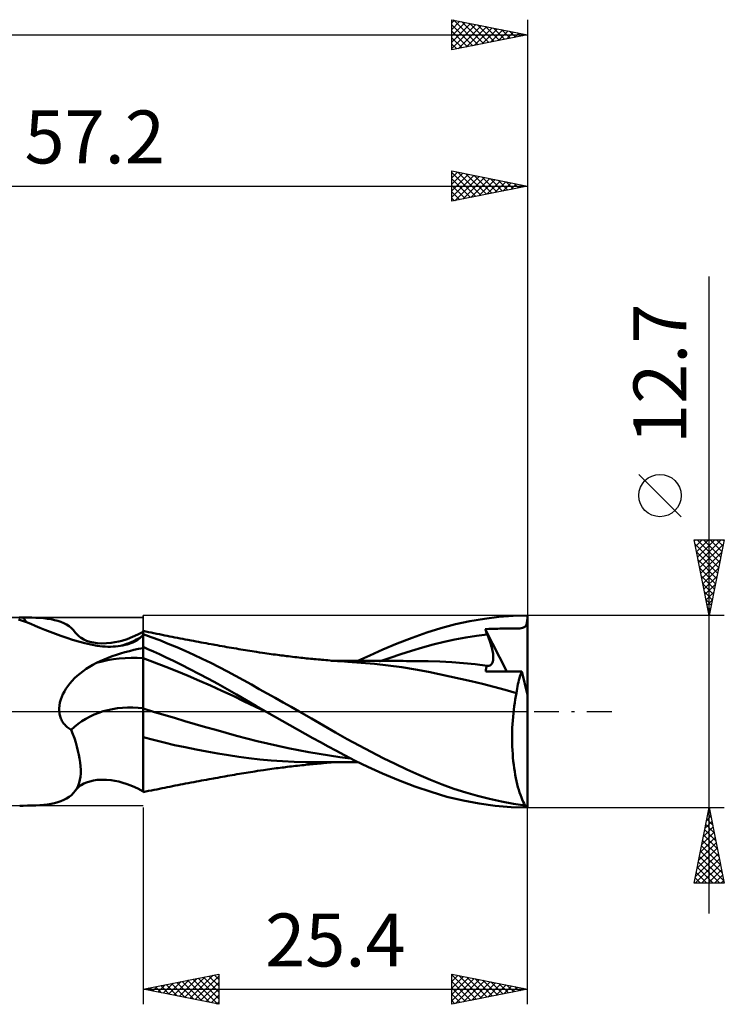
# Model space of a CAD drawing. Units: millimetres. Extents: x -61 to 70, y -19 to 50.
# Drawn here: x 24 to 70, y -19 to 46 of the extents above; entities that cross this region are included whole.
import ezdxf
from ezdxf.enums import TextEntityAlignment as Align

# ---------------------------------------------------------------- set-up
doc = ezdxf.new("R2010")
doc.units = ezdxf.units.MM
doc.header["$LTSCALE"] = 4.1
doc.linetypes.add('LONGDASH_DASH', pattern=[0.85, 0.4, -0.2, 0.05, -0.2])
for name, color, linetype in [('1', 4, 'CONTINUOUS'), ('2', 7, 'CONTINUOUS'), ('4', 2, 'LONGDASH_DASH'), ('CUT', 1, 'CONTINUOUS'), ('NOCUT', 7, 'CONTINUOUS'), ('SK2', 7, 'CONTINUOUS'), ('SK4', 2, 'LONGDASH_DASH')]:
    doc.layers.add(name, color=color, linetype=linetype)
doc.styles.get("Standard").update_dxf_attribs({"font": 'Monospac821 BT'})

msp = doc.modelspace()

# ---------------------------------------------------------------- linework, layer by layer
at = {"layer": '1', "color": 4, "linetype": 'CONTINUOUS', "lineweight": 50}
for p, q in [((23.816, 6.005), (23.564, 6.088)), ((23.592, 6.225), (23.635, 6.225)), ((23.671, 6.225), (23.635, 6.225)), ((23.708, 6.225), (23.671, 6.225)), ((23.746, 6.225), (23.708, 6.225)), ((23.785, 6.224), (23.746, 6.225)), ((23.826, 6.224), (23.785, 6.224)), ((24.082, 5.906), (23.816, 6.005)), ((23.867, 6.224), (23.826, 6.224)), ((24.156, 6.221), (23.867, 6.224)), ((24.363, 5.794), (24.082, 5.906)), ((24.436, 6.214), (24.156, 6.221)), ((24.709, 6.203), (24.436, 6.214)), ((24.972, 6.187), (24.709, 6.203)), ((25.226, 6.164), (24.972, 6.187)), ((25.471, 6.134), (25.226, 6.164)), ((25.707, 6.096), (25.471, 6.134)), ((25.934, 6.048), (25.707, 6.096)), ((26.15, 5.99), (25.934, 6.048)), ((26.356, 5.921), (26.15, 5.99)), ((26.55, 5.84), (26.356, 5.921)), ((52.424, 5.769), (53.381, 5.976)), ((53.381, 5.976), (54.336, 6.137)), ((54.336, 6.137), (55.29, 6.254)), ((55.29, 6.254), (56.243, 6.326)), ((56.243, 6.326), (57.19, 6.35)), ((57.134, 5.818), (57.15, 5.886)), ((57.15, 5.886), (57.163, 5.959)), ((57.163, 5.959), (57.174, 6.038)), ((57.174, 6.038), (57.183, 6.122)), ((57.183, 6.122), (57.19, 6.212)), ((57.19, 1.113), (57.19, 6.35)), ((24.659, 5.671), (24.363, 5.794)), ((24.971, 5.541), (24.659, 5.671)), ((25.298, 5.406), (24.971, 5.541)), ((25.64, 5.269), (25.298, 5.406)), ((25.994, 5.133), (25.64, 5.269)), ((26.731, 5.746), (26.55, 5.84)), ((26.899, 5.639), (26.731, 5.746)), ((27.052, 5.518), (26.899, 5.639)), ((27.188, 5.383), (27.052, 5.518)), ((27.309, 5.234), (27.188, 5.383)), ((27.389, 5.132), (27.309, 5.234)), ((31.441, 5.089), (31.791, 5.275)), ((31.791, 5.275), (31.792, 5.276)), ((31.791, 5.267), (31.791, 5.275)), ((31.791, 5.267), (31.791, 5.275)), ((31.791, 5.243), (31.791, 5.267)), ((31.791, 5.243), (31.791, 5.267)), ((31.791, 5.203), (31.791, 5.243)), ((31.791, 5.203), (31.791, 5.243)), ((31.792, 5.276), (31.794, 5.277)), ((31.794, 5.277), (31.795, 5.278)), ((31.795, 5.278), (31.797, 5.279)), ((31.797, 5.279), (31.798, 5.279)), ((31.798, 5.279), (31.8, 5.28)), ((31.977, 5.29), (31.8, 5.327)), ((31.8, 4.962), (31.8, 5.327)), ((32.154, 5.253), (31.977, 5.29)), ((32.331, 5.216), (32.154, 5.253)), ((32.508, 5.18), (32.331, 5.216)), ((49.564, 4.879), (50.528, 5.22)), ((50.528, 5.22), (51.471, 5.517)), ((51.471, 5.517), (52.424, 5.769)), ((54.382, 5.448), (54.502, 5.454)), ((54.403, 5.397), (54.382, 5.448)), ((55.828, 2.642), (54.382, 5.448)), ((54.424, 5.346), (54.403, 5.397)), ((54.445, 5.294), (54.424, 5.346)), ((54.466, 5.243), (54.445, 5.294)), ((54.487, 5.191), (54.466, 5.243)), ((54.502, 5.454), (54.623, 5.459)), ((54.623, 5.459), (54.744, 5.463)), ((54.744, 5.463), (54.866, 5.467)), ((54.866, 5.467), (54.989, 5.471)), ((54.989, 5.471), (55.112, 5.473)), ((55.112, 5.473), (55.237, 5.476)), ((55.237, 5.476), (55.363, 5.477)), ((55.363, 5.477), (55.487, 5.478)), ((55.487, 5.478), (55.609, 5.479)), ((55.609, 5.479), (55.727, 5.479)), ((55.727, 5.479), (55.84, 5.479)), ((55.84, 5.479), (55.947, 5.479)), ((55.947, 5.479), (56.046, 5.48)), ((56.046, 5.48), (56.138, 5.48)), ((56.138, 5.48), (56.23, 5.48)), ((56.23, 5.48), (56.322, 5.481)), ((56.322, 5.481), (56.414, 5.483)), ((56.414, 5.483), (56.506, 5.485)), ((56.506, 5.485), (56.597, 5.49)), ((56.597, 5.49), (56.689, 5.497)), ((56.689, 5.497), (56.778, 5.509)), ((56.778, 5.509), (56.854, 5.525)), ((56.854, 5.525), (56.919, 5.546)), ((56.919, 5.546), (56.973, 5.572)), ((56.973, 5.572), (57.019, 5.606)), ((57.019, 5.606), (57.058, 5.649)), ((57.058, 5.649), (57.09, 5.7)), ((57.09, 5.7), (57.115, 5.756)), ((57.115, 5.756), (57.134, 5.818)), ((26.361, 4.999), (25.994, 5.133)), ((26.74, 4.87), (26.361, 4.999)), ((27.128, 4.748), (26.74, 4.87)), ((27.525, 4.633), (27.128, 4.748)), ((27.433, 5.084), (27.389, 5.132)), ((27.541, 4.982), (27.433, 5.084)), ((27.93, 4.527), (27.525, 4.633)), ((27.663, 4.888), (27.541, 4.982)), ((27.704, 4.861), (27.663, 4.888)), ((27.867, 4.767), (27.704, 4.861)), ((28.058, 4.683), (27.867, 4.767)), ((28.268, 4.614), (28.058, 4.683)), ((28.509, 4.559), (28.268, 4.614)), ((28.762, 4.523), (28.509, 4.559)), ((29.686, 4.543), (29.931, 4.581)), ((29.931, 4.581), (30.185, 4.634)), ((30.185, 4.634), (30.373, 4.682)), ((30.373, 4.682), (30.728, 4.791)), ((30.728, 4.791), (31.087, 4.928)), ((30.986, 4.518), (31.1, 4.562)), ((31.087, 4.928), (31.441, 5.089)), ((31.1, 4.562), (31.204, 4.607)), ((31.204, 4.607), (31.289, 4.649)), ((31.289, 4.649), (31.366, 4.692)), ((31.366, 4.692), (31.434, 4.735)), ((31.434, 4.735), (31.495, 4.78)), ((31.495, 4.78), (31.548, 4.828)), ((31.548, 4.828), (31.592, 4.879)), ((31.592, 4.879), (31.621, 4.907)), ((31.621, 4.907), (31.65, 4.935)), ((31.65, 4.935), (31.678, 4.963)), ((31.678, 4.963), (31.706, 4.991)), ((31.706, 4.991), (31.734, 5.018)), ((31.734, 5.018), (31.762, 5.046)), ((31.762, 5.046), (31.79, 5.073)), ((31.79, 5.147), (31.791, 5.203)), ((31.79, 5.147), (31.791, 5.203)), ((31.79, 5.075), (31.79, 5.147)), ((31.79, 5.075), (31.79, 5.147)), ((31.79, 4.987), (31.79, 5.075)), ((31.79, 4.987), (31.79, 5.075)), ((31.79, 4.189), (31.79, 5.073)), ((31.79, 4.983), (31.79, 4.987)), ((31.79, 4.983), (31.79, 4.987)), ((31.79, 4.978), (31.79, 4.983)), ((31.79, 4.978), (31.79, 4.983)), ((31.79, 4.973), (31.79, 4.978)), ((31.79, 4.973), (31.79, 4.978)), ((31.79, 4.969), (31.79, 4.973)), ((31.79, 4.969), (31.79, 4.973)), ((31.79, 4.965), (31.79, 4.969)), ((31.79, 4.964), (31.79, 4.969)), ((31.79, 4.96), (31.79, 4.965)), ((31.79, 4.96), (31.79, 4.964)), ((31.79, 4.956), (31.79, 4.96)), ((31.79, 4.956), (31.79, 4.96)), ((31.79, 4.952), (31.791, 4.953)), ((31.791, 4.953), (31.793, 4.955)), ((31.793, 4.955), (31.794, 4.956)), ((31.794, 4.956), (31.796, 4.958)), ((31.796, 4.958), (31.797, 4.959)), ((31.797, 4.959), (31.799, 4.961)), ((31.799, 4.961), (31.8, 4.962)), ((32.328, 4.919), (31.8, 5.11)), ((32.886, 4.706), (32.328, 4.919)), ((32.685, 5.143), (32.508, 5.18)), ((32.861, 5.107), (32.685, 5.143)), ((33.038, 5.071), (32.861, 5.107)), ((33.446, 4.483), (32.886, 4.706)), ((33.215, 5.036), (33.038, 5.071)), ((33.377, 5.003), (33.215, 5.036)), ((33.548, 4.969), (33.377, 5.003)), ((33.719, 4.935), (33.548, 4.969)), ((33.891, 4.902), (33.719, 4.935)), ((34.062, 4.868), (33.891, 4.902)), ((34.233, 4.835), (34.062, 4.868)), ((34.404, 4.802), (34.233, 4.835)), ((34.575, 4.769), (34.404, 4.802)), ((34.746, 4.736), (34.575, 4.769)), ((34.955, 4.697), (34.746, 4.736)), ((35.121, 4.665), (34.955, 4.697)), ((35.286, 4.634), (35.121, 4.665)), ((35.452, 4.603), (35.286, 4.634)), ((35.618, 4.572), (35.452, 4.603)), ((35.784, 4.542), (35.618, 4.572)), ((48.577, 4.497), (49.564, 4.879)), ((50.959, 4.427), (51.673, 4.603)), ((51.673, 4.603), (52.387, 4.756)), ((52.387, 4.756), (53.102, 4.888)), ((53.102, 4.888), (53.816, 4.999)), ((53.816, 4.999), (54.53, 5.089)), ((54.509, 5.14), (54.487, 5.191)), ((54.53, 5.089), (54.509, 5.14)), ((54.583, 4.959), (54.53, 5.089)), ((54.632, 4.831), (54.583, 4.959)), ((54.678, 4.706), (54.632, 4.831)), ((54.72, 4.583), (54.678, 4.706)), ((54.759, 4.463), (54.72, 4.583)), ((28.342, 4.431), (27.93, 4.527)), ((28.76, 4.345), (28.342, 4.431)), ((28.938, 4.32), (28.76, 4.345)), ((29.056, 4.506), (28.762, 4.523)), ((29.115, 4.302), (28.938, 4.32)), ((29.056, 4.506), (29.36, 4.512)), ((29.291, 4.29), (29.115, 4.302)), ((29.466, 4.285), (29.291, 4.29)), ((29.36, 4.512), (29.686, 4.543)), ((29.466, 4.285), (29.639, 4.286)), ((29.639, 4.286), (29.808, 4.292)), ((29.808, 4.292), (29.975, 4.304)), ((29.975, 4.304), (30.138, 4.322)), ((30.138, 4.322), (30.297, 4.345)), ((30.297, 4.345), (30.449, 4.372)), ((30.302, 3.842), (30.588, 3.925)), ((30.449, 4.372), (30.594, 4.403)), ((30.588, 3.925), (30.879, 4)), ((30.594, 4.403), (30.733, 4.438)), ((30.733, 4.438), (30.863, 4.477)), ((30.863, 4.477), (30.986, 4.518)), ((30.879, 4), (31.177, 4.07)), ((31.177, 4.07), (31.481, 4.133)), ((31.481, 4.133), (31.79, 4.189)), ((31.79, 4.273), (31.791, 4.273)), ((31.79, 4.163), (31.79, 4.27)), ((31.79, 4.163), (31.79, 4.27)), ((31.79, 4.057), (31.79, 4.163)), ((31.79, 4.057), (31.79, 4.163)), ((31.791, 3.951), (31.79, 4.057)), ((31.791, 3.951), (31.79, 4.057)), ((31.791, 4.273), (31.793, 4.273)), ((31.791, 3.845), (31.791, 3.951)), ((31.791, 3.845), (31.791, 3.951)), ((31.793, 4.273), (31.794, 4.274)), ((31.794, 4.274), (31.796, 4.274)), ((31.796, 4.274), (31.797, 4.274)), ((31.797, 4.274), (31.799, 4.274)), ((31.799, 4.274), (31.8, 4.275)), ((31.8, 4.268), (31.8, 4.275)), ((32.111, 4.13), (31.8, 4.268)), ((31.8, 4.161), (31.8, 4.268)), ((31.8, 4.053), (31.8, 4.161)), ((31.8, 3.946), (31.8, 4.053)), ((31.8, 3.839), (31.8, 3.946)), ((32.468, 3.969), (32.111, 4.13)), ((32.869, 3.784), (32.468, 3.969)), ((34.007, 4.25), (33.446, 4.483)), ((34.57, 4.007), (34.007, 4.25)), ((35.134, 3.754), (34.57, 4.007)), ((35.95, 4.511), (35.784, 4.542)), ((36.115, 4.481), (35.95, 4.511)), ((36.281, 4.451), (36.115, 4.481)), ((36.407, 4.428), (36.281, 4.451)), ((36.532, 4.405), (36.407, 4.428)), ((36.69, 4.377), (36.532, 4.405)), ((36.847, 4.349), (36.69, 4.377)), ((37.004, 4.321), (36.847, 4.349)), ((37.161, 4.293), (37.004, 4.321)), ((37.318, 4.265), (37.161, 4.293)), ((37.476, 4.237), (37.318, 4.265)), ((37.633, 4.21), (37.476, 4.237)), ((37.79, 4.183), (37.633, 4.21)), ((37.95, 4.155), (37.79, 4.183)), ((38.11, 4.127), (37.95, 4.155)), ((38.256, 4.102), (38.11, 4.127)), ((38.402, 4.078), (38.256, 4.102)), ((38.549, 4.053), (38.402, 4.078)), ((38.695, 4.029), (38.549, 4.053)), ((38.841, 4.006), (38.695, 4.029)), ((38.987, 3.983), (38.841, 4.006)), ((39.134, 3.96), (38.987, 3.983)), ((39.28, 3.937), (39.134, 3.96)), ((39.484, 3.907), (39.28, 3.937)), ((39.687, 3.877), (39.484, 3.907)), ((46.761, 3.711), (47.626, 4.099)), ((47.626, 4.099), (48.577, 4.497)), ((48.817, 3.794), (49.531, 4.02)), ((49.531, 4.02), (50.245, 4.231)), ((50.245, 4.231), (50.959, 4.427)), ((54.794, 4.346), (54.759, 4.463)), ((54.825, 4.233), (54.794, 4.346)), ((54.852, 4.123), (54.825, 4.233)), ((54.876, 4.017), (54.852, 4.123)), ((54.895, 3.915), (54.876, 4.017)), ((54.91, 3.816), (54.895, 3.915)), ((28.709, 3.21), (28.96, 3.332)), ((28.96, 3.332), (29.216, 3.447)), ((29.216, 3.447), (29.479, 3.556)), ((29.479, 3.556), (29.747, 3.658)), ((29.747, 3.658), (30.022, 3.753)), ((30.022, 3.753), (30.302, 3.842)), ((31.791, 3.739), (31.791, 3.845)), ((31.791, 3.739), (31.791, 3.845)), ((31.791, 3.633), (31.791, 3.739)), ((31.791, 3.633), (31.791, 3.739)), ((31.792, 3.527), (31.791, 3.633)), ((31.792, 3.527), (31.791, 3.633)), ((31.792, 3.394), (31.792, 3.527)), ((31.792, 3.394), (31.792, 3.527)), ((31.792, 3.252), (31.792, 3.394)), ((31.792, 3.252), (31.792, 3.394)), ((31.8, 3.732), (31.8, 3.839)), ((31.8, 3.625), (31.8, 3.732)), ((31.8, 3.517), (31.8, 3.625)), ((32.541, 3.242), (31.8, 3.517)), ((31.8, 3.383), (31.8, 3.517)), ((31.8, 3.241), (31.8, 3.383)), ((33.314, 3.575), (32.869, 3.784)), ((33.799, 3.341), (33.314, 3.575)), ((34.322, 3.083), (33.799, 3.341)), ((35.698, 3.49), (35.134, 3.754)), ((36.262, 3.217), (35.698, 3.49)), ((39.827, 3.856), (39.687, 3.877)), ((39.967, 3.836), (39.827, 3.856)), ((40.107, 3.817), (39.967, 3.836)), ((40.247, 3.797), (40.107, 3.817)), ((40.387, 3.778), (40.247, 3.797)), ((40.527, 3.76), (40.387, 3.778)), ((40.666, 3.741), (40.527, 3.76)), ((40.806, 3.723), (40.666, 3.741)), ((40.921, 3.708), (40.806, 3.723)), ((41.036, 3.694), (40.921, 3.708)), ((41.15, 3.68), (41.036, 3.694)), ((41.265, 3.666), (41.15, 3.68)), ((41.4, 3.649), (41.265, 3.666)), ((41.535, 3.633), (41.4, 3.649)), ((41.669, 3.617), (41.535, 3.633)), ((41.804, 3.602), (41.669, 3.617)), ((41.939, 3.586), (41.804, 3.602)), ((42.074, 3.571), (41.939, 3.586)), ((42.209, 3.557), (42.074, 3.571)), ((42.344, 3.542), (42.209, 3.557)), ((42.469, 3.529), (42.344, 3.542)), ((42.593, 3.516), (42.469, 3.529)), ((42.718, 3.503), (42.593, 3.516)), ((42.842, 3.491), (42.718, 3.503)), ((42.97, 3.478), (42.842, 3.491)), ((43.097, 3.466), (42.97, 3.478)), ((43.224, 3.453), (43.097, 3.466)), ((43.352, 3.442), (43.224, 3.453)), ((43.479, 3.43), (43.352, 3.442)), ((43.606, 3.418), (43.479, 3.43)), ((43.734, 3.407), (43.606, 3.418)), ((43.861, 3.396), (43.734, 3.407)), ((44.001, 3.384), (43.861, 3.396)), ((44.14, 3.373), (44.001, 3.384)), ((44.28, 3.361), (44.14, 3.373)), ((44.219, 3.348), (44.347, 3.348)), ((44.42, 3.351), (44.28, 3.361)), ((44.347, 3.348), (44.499, 3.348)), ((44.643, 3.334), (44.42, 3.351)), ((44.499, 3.348), (44.647, 3.348)), ((44.867, 3.318), (44.643, 3.334)), ((44.798, 3.348), (44.647, 3.348)), ((44.935, 3.348), (44.798, 3.348)), ((45.09, 3.303), (44.867, 3.318)), ((45.06, 3.348), (44.935, 3.348)), ((45.185, 3.348), (45.06, 3.348)), ((45.314, 3.289), (45.09, 3.303)), ((45.31, 3.348), (45.185, 3.348)), ((45.435, 3.348), (45.31, 3.348)), ((46.195, 3.228), (45.314, 3.289)), ((45.56, 3.348), (45.435, 3.348)), ((45.684, 3.348), (45.56, 3.348)), ((45.809, 3.348), (45.684, 3.348)), ((45.953, 3.347), (45.809, 3.348)), ((46.126, 3.347), (45.953, 3.347)), ((45.987, 3.342), (46.761, 3.711)), ((46.294, 3.347), (46.126, 3.347)), ((46.469, 3.346), (46.294, 3.347)), ((46.597, 3.346), (46.469, 3.346)), ((46.712, 3.346), (46.597, 3.346)), ((46.827, 3.346), (46.712, 3.346)), ((46.942, 3.345), (46.827, 3.346)), ((47.057, 3.345), (46.942, 3.345)), ((47.173, 3.345), (47.057, 3.345)), ((47.288, 3.344), (47.173, 3.345)), ((47.403, 3.344), (47.288, 3.344)), ((47.388, 3.302), (48.102, 3.555)), ((47.577, 3.344), (47.403, 3.344)), ((47.774, 3.343), (47.577, 3.344)), ((47.968, 3.343), (47.774, 3.343)), ((48.162, 3.342), (47.968, 3.343)), ((48.102, 3.555), (48.817, 3.794)), ((48.365, 3.341), (48.162, 3.342)), ((48.569, 3.341), (48.365, 3.341)), ((48.773, 3.34), (48.569, 3.341)), ((48.976, 3.34), (48.773, 3.34)), ((49.193, 3.339), (48.976, 3.34)), ((49.41, 3.339), (49.193, 3.339)), ((49.628, 3.338), (49.41, 3.339)), ((49.845, 3.338), (49.628, 3.338)), ((50.623, 3.328), (49.845, 3.338)), ((51.401, 3.3), (50.623, 3.328)), ((52.179, 3.256), (51.401, 3.3)), ((52.957, 3.196), (52.179, 3.256)), ((54.882, 3.249), (54.902, 3.313)), ((54.902, 3.313), (54.916, 3.384)), ((54.92, 3.721), (54.91, 3.816)), ((54.916, 3.384), (54.925, 3.461)), ((54.927, 3.63), (54.92, 3.721)), ((54.925, 3.461), (54.928, 3.543)), ((54.928, 3.543), (54.927, 3.63)), ((27.627, 2.52), (27.824, 2.671)), ((27.824, 2.671), (28.031, 2.816)), ((28.031, 2.816), (28.248, 2.954)), ((28.248, 2.954), (28.474, 3.086)), ((28.474, 3.086), (28.709, 3.21)), ((31.793, 3.101), (31.792, 3.252)), ((31.793, 3.101), (31.792, 3.252)), ((31.793, 2.942), (31.793, 3.101)), ((31.793, 2.943), (31.793, 3.101)), ((31.793, 2.778), (31.793, 2.943)), ((31.793, 2.776), (31.793, 2.942)), ((31.793, 2.606), (31.793, 2.778)), ((31.793, 2.604), (31.793, 2.776)), ((31.794, 2.429), (31.793, 2.606)), ((31.794, 2.427), (31.793, 2.604)), ((31.8, 3.09), (31.8, 3.241)), ((31.8, 2.931), (31.8, 3.09)), ((31.8, 2.765), (31.8, 2.931)), ((31.8, 2.593), (31.8, 2.765)), ((33.282, 2.956), (32.541, 3.242)), ((34.024, 2.66), (33.282, 2.956)), ((34.765, 2.355), (34.024, 2.66)), ((34.883, 2.801), (34.322, 3.083)), ((35.478, 2.493), (34.883, 2.801)), ((36.823, 2.935), (36.262, 3.217)), ((37.369, 2.649), (36.823, 2.935)), ((37.901, 2.361), (37.369, 2.649)), ((47.077, 3.147), (46.195, 3.228)), ((47.971, 3.047), (47.077, 3.147)), ((48.882, 2.925), (47.971, 3.047)), ((49.792, 2.782), (48.882, 2.925)), ((50.644, 2.623), (49.792, 2.782)), ((51.35, 2.475), (50.644, 2.623)), ((53.735, 3.12), (52.957, 3.196)), ((54.513, 3.03), (53.735, 3.12)), ((54.434, 2.649), (54.437, 2.712)), ((54.75, 2.647), (54.434, 2.649)), ((54.437, 2.712), (54.442, 2.773)), ((54.442, 2.773), (54.451, 2.83)), ((54.451, 2.83), (54.462, 2.885)), ((54.462, 2.885), (54.476, 2.936)), ((54.476, 2.936), (54.493, 2.985)), ((54.493, 2.985), (54.513, 3.03)), ((54.514, 3.03), (54.513, 3.03)), ((54.515, 3.03), (54.514, 3.03)), ((54.516, 3.029), (54.515, 3.03)), ((54.517, 3.029), (54.516, 3.029)), ((54.518, 3.029), (54.517, 3.029)), ((54.519, 3.029), (54.518, 3.029)), ((54.583, 3.025), (54.519, 3.029)), ((54.583, 3.025), (54.642, 3.031)), ((54.642, 3.031), (54.696, 3.045)), ((54.696, 3.045), (54.745, 3.069)), ((54.745, 3.069), (54.788, 3.102)), ((55.072, 2.646), (54.75, 2.647)), ((54.788, 3.102), (54.826, 3.143)), ((54.826, 3.143), (54.857, 3.192)), ((54.857, 3.192), (54.882, 3.249)), ((55.401, 2.644), (55.072, 2.646)), ((55.738, 2.643), (55.401, 2.644)), ((56.084, 2.641), (55.738, 2.643)), ((56.44, 2.639), (56.084, 2.641)), ((56.806, 2.638), (56.44, 2.639)), ((56.765, 2.537), (56.806, 2.638)), ((57.19, 1.113), (56.806, 2.638)), ((26.951, 1.859), (27.101, 2.031)), ((27.101, 2.031), (27.265, 2.199)), ((27.265, 2.199), (27.441, 2.362)), ((27.441, 2.362), (27.627, 2.52)), ((31.794, 2.248), (31.794, 2.429)), ((31.794, 2.245), (31.794, 2.427)), ((31.794, 2.063), (31.794, 2.248)), ((31.794, 2.06), (31.794, 2.245)), ((31.794, 1.875), (31.794, 2.063)), ((31.794, 1.872), (31.794, 2.06)), ((31.8, 2.415), (31.8, 2.593)), ((31.8, 2.234), (31.8, 2.415)), ((31.8, 2.049), (31.8, 2.234)), ((31.8, 1.861), (31.8, 2.049)), ((35.506, 2.039), (34.765, 2.355)), ((36.1, 2.163), (35.478, 2.493)), ((36.247, 1.714), (35.506, 2.039)), ((36.725, 1.822), (36.1, 2.163)), ((38.423, 2.072), (37.901, 2.361)), ((38.944, 1.78), (38.423, 2.072)), ((52.05, 2.323), (51.35, 2.475)), ((52.751, 2.166), (52.05, 2.323)), ((53.471, 2), (52.751, 2.166)), ((54.212, 1.822), (53.471, 2)), ((56.585, 1.94), (56.618, 2.071)), ((56.618, 2.071), (56.652, 2.196)), ((56.652, 2.196), (56.688, 2.316)), ((56.688, 2.316), (56.725, 2.429)), ((56.725, 2.429), (56.765, 2.537)), ((26.49, 1.155), (26.584, 1.333)), ((26.584, 1.333), (26.692, 1.51)), ((26.692, 1.51), (26.815, 1.686)), ((26.815, 1.686), (26.951, 1.859)), ((31.795, 1.685), (31.794, 1.875)), ((31.795, 1.683), (31.794, 1.872)), ((31.795, 1.495), (31.795, 1.685)), ((31.795, 1.493), (31.795, 1.683)), ((31.795, 1.304), (31.795, 1.495)), ((31.795, 1.302), (31.795, 1.493)), ((31.795, 1.114), (31.795, 1.304)), ((31.795, 1.113), (31.795, 1.302)), ((31.8, 1.671), (31.8, 1.861)), ((31.8, 1.48), (31.8, 1.671)), ((31.8, 1.29), (31.8, 1.48)), ((36.988, 1.377), (36.247, 1.714)), ((37.349, 1.473), (36.725, 1.822)), ((37.729, 1.03), (36.988, 1.377)), ((37.969, 1.116), (37.349, 1.473)), ((39.468, 1.486), (38.944, 1.78)), ((39.993, 1.191), (39.468, 1.486)), ((54.964, 1.633), (54.212, 1.822)), ((55.715, 1.432), (54.964, 1.633)), ((56.457, 1.219), (55.715, 1.432)), ((56.457, 1.219), (56.478, 1.372)), ((56.478, 1.372), (56.502, 1.52)), ((56.502, 1.52), (56.527, 1.665)), ((56.527, 1.665), (56.555, 1.805)), ((56.555, 1.805), (56.585, 1.94)), ((26.29, 0.593), (26.342, 0.786)), ((26.342, 0.786), (26.41, 0.973)), ((26.41, 0.973), (26.49, 1.155)), ((31.795, 0.927), (31.795, 1.114)), ((31.795, 0.925), (31.795, 1.113)), ((31.795, 0.742), (31.795, 0.927)), ((31.795, 0.741), (31.795, 0.925)), ((31.795, 0.561), (31.795, 0.742)), ((31.795, 0.56), (31.795, 0.741)), ((31.8, 1.101), (31.8, 1.29)), ((31.8, 0.913), (31.8, 1.101)), ((31.8, 0.728), (31.8, 0.913)), ((31.8, 0.547), (31.8, 0.728)), ((38.471, 0.672), (37.729, 1.03)), ((38.592, 0.752), (37.969, 1.116)), ((39.212, 0.315), (38.471, 0.672)), ((39.229, 0.38), (38.592, 0.752)), ((40.518, 0.895), (39.993, 1.191)), ((41.044, 0.599), (40.518, 0.895)), ((56.341, 0.575), (56.377, 0.795)), ((56.377, 0.795), (56.415, 1.01)), ((56.415, 1.01), (56.457, 1.219)), ((57.19, -6.291), (57.19, 1.113)), ((26.24, 0.198), (26.255, 0.397)), ((26.246, 0), (26.24, 0.198)), ((26.255, -0.079), (26.246, 0)), ((26.255, 0.397), (26.29, 0.593)), ((31.795, 0.384), (31.795, 0.561)), ((31.795, 0.384), (31.795, 0.56)), ((31.795, 0.213), (31.795, 0.384)), ((31.795, 0.213), (31.795, 0.384)), ((31.795, 0.183), (31.795, 0.213)), ((31.795, 0.183), (31.795, 0.213)), ((31.795, 0.152), (31.795, 0.183)), ((31.795, 0.152), (31.795, 0.183)), ((31.795, 0.122), (31.795, 0.152)), ((31.795, 0.122), (31.795, 0.152)), ((31.795, 0.091), (31.795, 0.122)), ((31.795, 0.091), (31.795, 0.122)), ((31.795, 0.061), (31.795, 0.091)), ((31.795, 0.061), (31.795, 0.091)), ((31.795, 0.03), (31.795, 0.061)), ((31.795, 0), (31.795, 0.03)), ((31.795, 0), (31.795, 0.03)), ((31.795, -0.297), (31.795, 0)), ((31.795, -0.297), (31.795, 0)), ((31.8, 0.371), (31.8, 0.547)), ((31.8, 0.201), (31.8, 0.371)), ((32.484, -0.012), (31.8, 0.201)), ((31.8, 0.078), (31.8, 0.201)), ((31.8, -0.044), (31.8, 0.078)), ((39.953, -0.037), (39.212, 0.315)), ((39.888, 0), (39.229, 0.38)), ((39.899, -0.006), (39.888, 0)), ((41.572, 0.3), (41.044, 0.599)), ((42.1, 0), (41.572, 0.3)), ((42.91, -0.463), (42.1, 0)), ((56.252, -0.112), (56.279, 0.121)), ((56.279, 0.121), (56.308, 0.35)), ((56.308, 0.35), (56.341, 0.575)), ((26.268, -0.158), (26.255, -0.079)), ((26.285, -0.237), (26.268, -0.158)), ((26.306, -0.314), (26.285, -0.237)), ((26.331, -0.39), (26.306, -0.314)), ((26.36, -0.464), (26.331, -0.39)), ((26.393, -0.536), (26.36, -0.464)), ((26.429, -0.606), (26.393, -0.536)), ((26.469, -0.675), (26.429, -0.606)), ((31.795, -0.592), (31.795, -0.297)), ((31.795, -0.592), (31.795, -0.297)), ((31.795, -0.884), (31.795, -0.592)), ((31.795, -0.884), (31.795, -0.592)), ((31.8, -0.166), (31.8, -0.044)), ((31.8, -0.288), (31.8, -0.166)), ((31.8, -0.41), (31.8, -0.288)), ((31.8, -0.531), (31.8, -0.41)), ((31.8, -0.652), (31.8, -0.531)), ((33.168, -0.22), (32.484, -0.012)), ((33.852, -0.426), (33.168, -0.22)), ((34.536, -0.628), (33.852, -0.426)), ((35.22, -0.827), (34.536, -0.628)), ((39.91, -0.012), (39.899, -0.006)), ((39.921, -0.019), (39.91, -0.012)), ((39.932, -0.025), (39.921, -0.019)), ((39.943, -0.031), (39.932, -0.025)), ((39.953, -0.037), (39.943, -0.031)), ((40.461, -0.327), (39.953, -0.037)), ((40.97, -0.616), (40.461, -0.327)), ((41.48, -0.904), (40.97, -0.616)), ((43.713, -0.925), (42.91, -0.463)), ((56.195, -0.835), (56.21, -0.591)), ((56.21, -0.591), (56.23, -0.35)), ((56.23, -0.35), (56.252, -0.112)), ((26.513, -0.741), (26.469, -0.675)), ((26.561, -0.805), (26.513, -0.741)), ((26.612, -0.866), (26.561, -0.805)), ((26.666, -0.925), (26.612, -0.866)), ((26.722, -0.98), (26.666, -0.925)), ((26.782, -1.033), (26.722, -0.98)), ((26.843, -1.083), (26.782, -1.033)), ((26.908, -1.13), (26.843, -1.083)), ((26.974, -1.175), (26.908, -1.13)), ((27.042, -1.217), (26.974, -1.175)), ((27.148, -1.493), (27.042, -1.217)), ((31.795, -1.173), (31.795, -0.884)), ((31.795, -1.174), (31.795, -0.884)), ((31.795, -1.459), (31.795, -1.173)), ((31.795, -1.459), (31.795, -1.174)), ((31.8, -0.772), (31.8, -0.652)), ((31.8, -0.891), (31.8, -0.772)), ((31.8, -1.008), (31.8, -0.891)), ((31.8, -1.124), (31.8, -1.008)), ((31.8, -4.845), (31.8, -1.124)), ((35.904, -1.024), (35.22, -0.827)), ((36.588, -1.218), (35.904, -1.024)), ((37.272, -1.409), (36.588, -1.218)), ((41.99, -1.19), (41.48, -0.904)), ((42.5, -1.474), (41.99, -1.19)), ((44.49, -1.376), (43.713, -0.925)), ((56.175, -1.327), (56.183, -1.081)), ((56.183, -1.081), (56.195, -0.835)), ((27.245, -1.77), (27.148, -1.493)), ((27.334, -2.045), (27.245, -1.77)), ((31.794, -2.016), (31.795, -1.74)), ((31.794, -2.016), (31.795, -1.741)), ((31.795, -1.74), (31.795, -1.459)), ((31.795, -1.741), (31.795, -1.459)), ((32.483, -1.88), (31.8, -1.693)), ((33.173, -2.053), (32.483, -1.88)), ((37.956, -1.598), (37.272, -1.409)), ((38.64, -1.782), (37.956, -1.598)), ((39.324, -1.956), (38.64, -1.782)), ((43.008, -1.755), (42.5, -1.474)), ((43.512, -2.034), (43.008, -1.755)), ((45.269, -1.82), (44.49, -1.376)), ((46.058, -2.253), (45.269, -1.82)), ((56.17, -1.822), (56.171, -1.575)), ((56.174, -2.07), (56.17, -1.822)), ((56.171, -1.575), (56.175, -1.327)), ((27.413, -2.318), (27.334, -2.045)), ((27.484, -2.588), (27.413, -2.318)), ((27.544, -2.854), (27.484, -2.588)), ((31.794, -2.285), (31.794, -2.016)), ((31.794, -2.285), (31.794, -2.016)), ((31.794, -2.546), (31.794, -2.285)), ((31.794, -2.546), (31.794, -2.285)), ((31.794, -2.799), (31.794, -2.546)), ((31.794, -2.799), (31.794, -2.546)), ((33.866, -2.213), (33.173, -2.053)), ((34.568, -2.364), (33.866, -2.213)), ((35.285, -2.507), (34.568, -2.364)), ((36.009, -2.642), (35.285, -2.507)), ((40.009, -2.12), (39.324, -1.956)), ((40.693, -2.274), (40.009, -2.12)), ((41.377, -2.419), (40.693, -2.274)), ((42.061, -2.555), (41.377, -2.419)), ((42.745, -2.682), (42.061, -2.555)), ((44.014, -2.309), (43.512, -2.034)), ((44.514, -2.582), (44.014, -2.309)), ((45.09, -2.889), (44.514, -2.582)), ((46.851, -2.671), (46.058, -2.253)), ((56.181, -2.317), (56.174, -2.07)), ((56.192, -2.563), (56.181, -2.317)), ((56.208, -2.807), (56.192, -2.563)), ((27.593, -3.115), (27.544, -2.854)), ((27.631, -3.371), (27.593, -3.115)), ((31.794, -3.043), (31.794, -2.799)), ((31.794, -3.044), (31.794, -2.799)), ((31.794, -3.278), (31.794, -3.043)), ((31.794, -3.279), (31.794, -3.044)), ((36.731, -2.769), (36.009, -2.642)), ((37.441, -2.886), (36.731, -2.769)), ((38.109, -2.991), (37.441, -2.886)), ((38.771, -3.081), (38.109, -2.991)), ((39.505, -3.164), (38.771, -3.081)), ((40.25, -3.23), (39.505, -3.164)), ((41.004, -3.282), (40.25, -3.23)), ((43.429, -2.8), (42.745, -2.682)), ((44.113, -2.909), (43.429, -2.8)), ((44.797, -3.008), (44.113, -2.909)), ((45.481, -3.094), (44.797, -3.008)), ((45.803, -3.251), (45.09, -2.889)), ((46.642, -3.656), (45.803, -3.251)), ((47.645, -3.073), (46.851, -2.671)), ((48.435, -3.459), (47.645, -3.073)), ((56.226, -3.047), (56.208, -2.807)), ((56.249, -3.284), (56.226, -3.047)), ((27.655, -3.62), (27.631, -3.371)), ((27.667, -3.86), (27.655, -3.62)), ((27.664, -4.09), (27.667, -3.86)), ((31.793, -3.919), (31.794, -3.717)), ((31.793, -3.92), (31.794, -3.718)), ((31.794, -3.503), (31.794, -3.278)), ((31.794, -3.504), (31.794, -3.279)), ((31.794, -3.717), (31.794, -3.503)), ((31.794, -3.718), (31.794, -3.504)), ((39.336, -3.929), (39.553, -3.896)), ((39.553, -3.896), (39.733, -3.87)), ((39.733, -3.87), (39.874, -3.85)), ((39.874, -3.85), (40.015, -3.83)), ((40.015, -3.83), (40.156, -3.81)), ((40.156, -3.81), (40.297, -3.791)), ((40.297, -3.791), (40.438, -3.772)), ((40.438, -3.772), (40.579, -3.753)), ((40.579, -3.753), (40.722, -3.734)), ((40.722, -3.734), (40.851, -3.717)), ((40.851, -3.717), (40.966, -3.703)), ((40.966, -3.703), (41.081, -3.688)), ((41.777, -3.319), (41.004, -3.282)), ((41.081, -3.688), (41.196, -3.674)), ((41.196, -3.674), (41.316, -3.659)), ((41.316, -3.659), (41.455, -3.643)), ((41.455, -3.643), (41.592, -3.626)), ((41.592, -3.626), (41.728, -3.611)), ((41.728, -3.611), (41.864, -3.595)), ((42.557, -3.341), (41.777, -3.319)), ((41.864, -3.595), (42, -3.58)), ((42, -3.58), (42.136, -3.565)), ((42.136, -3.565), (42.273, -3.55)), ((42.273, -3.55), (42.403, -3.536)), ((42.403, -3.536), (42.528, -3.523)), ((42.528, -3.523), (42.653, -3.51)), ((43.334, -3.349), (42.557, -3.341)), ((42.653, -3.51), (42.778, -3.497)), ((42.778, -3.497), (42.904, -3.484)), ((42.904, -3.484), (43.033, -3.472)), ((43.033, -3.472), (43.161, -3.459)), ((43.161, -3.459), (43.29, -3.447)), ((43.29, -3.447), (43.418, -3.435)), ((43.334, -3.349), (43.46, -3.349)), ((43.418, -3.435), (43.547, -3.424)), ((43.46, -3.349), (43.585, -3.349)), ((43.547, -3.424), (43.675, -3.412)), ((43.585, -3.349), (43.711, -3.348)), ((43.675, -3.412), (43.804, -3.401)), ((43.711, -3.348), (43.836, -3.348)), ((43.804, -3.401), (43.937, -3.39)), ((43.836, -3.348), (43.962, -3.348)), ((43.937, -3.39), (44.078, -3.378)), ((43.962, -3.348), (44.087, -3.348)), ((44.078, -3.378), (44.219, -3.366)), ((44.087, -3.348), (44.213, -3.348)), ((44.342, -3.348), (44.213, -3.348)), ((44.499, -3.348), (44.342, -3.348)), ((44.651, -3.348), (44.499, -3.348)), ((44.651, -3.348), (44.806, -3.348)), ((44.806, -3.348), (44.945, -3.348)), ((44.945, -3.348), (45.071, -3.348)), ((45.071, -3.348), (45.198, -3.348)), ((45.198, -3.348), (45.324, -3.348)), ((45.324, -3.348), (45.45, -3.348)), ((45.45, -3.348), (45.576, -3.348)), ((45.576, -3.348), (45.703, -3.348)), ((45.703, -3.348), (45.829, -3.347)), ((45.829, -3.347), (45.985, -3.347)), ((47.596, -4.086), (46.642, -3.656)), ((49.223, -3.828), (48.435, -3.459)), ((50.008, -4.181), (49.223, -3.828)), ((56.276, -3.517), (56.249, -3.284)), ((56.305, -3.744), (56.276, -3.517)), ((56.339, -3.967), (56.305, -3.744)), ((27.56, -4.719), (27.611, -4.52)), ((27.611, -4.52), (27.646, -4.311)), ((27.646, -4.311), (27.664, -4.09)), ((28.509, -4.559), (28.762, -4.523)), ((28.762, -4.523), (29.056, -4.506)), ((29.36, -4.512), (29.056, -4.506)), ((29.686, -4.543), (29.36, -4.512)), ((29.931, -4.581), (29.686, -4.543)), ((31.793, -4.109), (31.793, -3.919)), ((31.793, -4.109), (31.793, -3.92)), ((31.793, -4.286), (31.793, -4.109)), ((31.793, -4.286), (31.793, -4.109)), ((31.793, -4.45), (31.793, -4.286)), ((31.793, -4.45), (31.793, -4.286)), ((31.793, -4.6), (31.793, -4.45)), ((31.793, -4.6), (31.793, -4.45)), ((35.643, -4.568), (35.81, -4.537)), ((35.81, -4.537), (35.977, -4.506)), ((35.977, -4.506), (36.145, -4.475)), ((36.145, -4.475), (36.304, -4.446)), ((36.304, -4.446), (36.43, -4.424)), ((36.43, -4.424), (36.558, -4.401)), ((36.558, -4.401), (36.72, -4.371)), ((36.72, -4.371), (36.879, -4.343)), ((36.879, -4.343), (37.037, -4.315)), ((37.037, -4.315), (37.196, -4.287)), ((37.196, -4.287), (37.354, -4.259)), ((37.354, -4.259), (37.513, -4.231)), ((37.513, -4.231), (37.671, -4.203)), ((37.671, -4.203), (37.83, -4.176)), ((37.83, -4.176), (37.991, -4.148)), ((37.991, -4.148), (38.147, -4.121)), ((38.147, -4.121), (38.295, -4.096)), ((38.295, -4.096), (38.442, -4.071)), ((38.442, -4.071), (38.59, -4.047)), ((38.59, -4.047), (38.737, -4.023)), ((38.737, -4.023), (38.885, -3.999)), ((38.885, -3.999), (39.032, -3.976)), ((39.032, -3.976), (39.179, -3.953)), ((39.179, -3.953), (39.336, -3.929)), ((48.655, -4.529), (47.596, -4.086)), ((49.753, -4.948), (48.655, -4.529)), ((50.773, -4.51), (50.008, -4.181)), ((51.538, -4.815), (50.773, -4.51)), ((56.376, -4.185), (56.339, -3.967)), ((56.416, -4.397), (56.376, -4.185)), ((56.46, -4.602), (56.416, -4.397)), ((27.309, -5.234), (27.409, -5.077)), ((27.309, -5.234), (27.389, -5.132)), ((27.389, -5.132), (27.433, -5.084)), ((27.409, -5.077), (27.493, -4.905)), ((27.433, -5.084), (27.541, -4.982)), ((27.493, -4.905), (27.56, -4.719)), ((27.541, -4.982), (27.663, -4.888)), ((27.663, -4.888), (27.704, -4.861)), ((27.704, -4.861), (27.867, -4.767)), ((27.867, -4.767), (28.058, -4.683)), ((28.058, -4.683), (28.268, -4.614)), ((28.268, -4.614), (28.509, -4.559)), ((30.185, -4.634), (29.931, -4.581)), ((30.373, -4.682), (30.185, -4.634)), ((30.728, -4.791), (30.373, -4.682)), ((31.087, -4.928), (30.728, -4.791)), ((31.441, -5.089), (31.087, -4.928)), ((31.791, -5.275), (31.441, -5.089)), ((31.791, -5.228), (31.792, -5.17)), ((31.791, -5.228), (31.792, -5.17)), ((31.792, -4.858), (31.793, -4.736)), ((31.792, -4.858), (31.793, -4.736)), ((31.792, -4.984), (31.792, -4.858)), ((31.792, -4.984), (31.792, -4.858)), ((31.792, -5.088), (31.792, -4.984)), ((31.792, -5.088), (31.792, -4.984)), ((31.792, -5.17), (31.792, -5.088)), ((31.792, -5.17), (31.792, -5.088)), ((31.793, -4.736), (31.793, -4.6)), ((31.793, -4.736), (31.793, -4.6)), ((31.8, -4.991), (31.8, -4.845)), ((31.8, -5.111), (31.8, -4.991)), ((31.8, -5.205), (31.8, -5.111)), ((31.8, -5.273), (31.8, -5.205)), ((32.335, -5.215), (32.513, -5.178)), ((32.513, -5.178), (32.691, -5.142)), ((32.691, -5.142), (32.869, -5.106)), ((32.869, -5.106), (33.047, -5.069)), ((33.047, -5.069), (33.225, -5.034)), ((33.225, -5.034), (33.387, -5.001)), ((33.387, -5.001), (33.56, -4.967)), ((33.56, -4.967), (33.732, -4.933)), ((33.732, -4.933), (33.905, -4.899)), ((33.905, -4.899), (34.077, -4.865)), ((34.077, -4.865), (34.25, -4.832)), ((34.25, -4.832), (34.422, -4.798)), ((34.422, -4.798), (34.594, -4.765)), ((34.594, -4.765), (34.768, -4.732)), ((34.768, -4.732), (34.975, -4.693)), ((34.975, -4.693), (35.142, -4.661)), ((35.142, -4.661), (35.309, -4.63)), ((35.309, -4.63), (35.476, -4.599)), ((35.476, -4.599), (35.643, -4.568)), ((50.815, -5.315), (49.753, -4.948)), ((52.318, -5.098), (51.538, -4.815)), ((53.103, -5.353), (52.318, -5.098)), ((56.507, -4.8), (56.46, -4.602)), ((56.556, -4.991), (56.507, -4.8)), ((56.608, -5.173), (56.556, -4.991)), ((56.663, -5.348), (56.608, -5.173)), ((26.356, -5.921), (26.55, -5.84)), ((26.55, -5.84), (26.731, -5.746)), ((26.731, -5.746), (26.899, -5.639)), ((26.899, -5.639), (27.052, -5.518)), ((27.052, -5.518), (27.188, -5.383)), ((27.188, -5.383), (27.309, -5.234)), ((31.791, -5.263), (31.791, -5.228)), ((31.791, -5.263), (31.791, -5.228)), ((31.791, -5.275), (31.791, -5.263)), ((31.791, -5.275), (31.791, -5.263)), ((31.792, -5.276), (31.791, -5.275)), ((31.794, -5.277), (31.792, -5.276)), ((31.795, -5.278), (31.794, -5.277)), ((31.797, -5.279), (31.795, -5.278)), ((31.798, -5.279), (31.797, -5.279)), ((31.8, -5.28), (31.798, -5.279)), ((31.8, -5.313), (31.8, -5.273)), ((31.8, -5.327), (31.978, -5.29)), ((31.8, -5.327), (31.8, -5.313)), ((31.978, -5.29), (32.156, -5.252)), ((32.156, -5.252), (32.335, -5.215)), ((51.867, -5.627), (50.815, -5.315)), ((52.93, -5.884), (51.867, -5.627)), ((53.888, -5.579), (53.103, -5.353)), ((54.677, -5.78), (53.888, -5.579)), ((55.468, -5.952), (54.677, -5.78)), ((56.721, -5.514), (56.663, -5.348)), ((56.78, -5.671), (56.721, -5.514)), ((56.842, -5.82), (56.78, -5.671)), ((56.906, -5.959), (56.842, -5.82)), ((23.635, -6.225), (23.671, -6.225)), ((23.671, -6.225), (23.708, -6.225)), ((23.708, -6.225), (23.746, -6.225)), ((23.746, -6.225), (23.785, -6.224)), ((23.785, -6.224), (23.826, -6.224)), ((23.826, -6.224), (23.867, -6.224)), ((23.867, -6.224), (24.156, -6.221)), ((24.156, -6.221), (24.436, -6.214)), ((24.436, -6.214), (24.709, -6.203)), ((24.709, -6.203), (24.972, -6.187)), ((24.972, -6.187), (25.226, -6.164)), ((25.226, -6.164), (25.471, -6.134)), ((25.471, -6.134), (25.707, -6.096)), ((25.707, -6.096), (25.934, -6.048)), ((25.934, -6.048), (26.15, -5.99)), ((26.15, -5.99), (26.356, -5.921)), ((53.994, -6.085), (52.93, -5.884)), ((55.055, -6.23), (53.994, -6.085)), ((56.116, -6.319), (55.055, -6.23)), ((56.257, -6.096), (55.468, -5.952)), ((57.17, -6.35), (56.116, -6.319)), ((57.039, -6.209), (56.257, -6.096)), ((56.972, -6.089), (56.906, -5.959)), ((57.039, -6.209), (56.972, -6.089)), ((57.172, -6.35), (57.19, -6.35)), ((57.19, -6.35), (57.19, -6.291))]:
    msp.add_line(p, q, dxfattribs=at)
for centre, major_axis, ratio, start_param, end_param in [((29.38, 9.768), (5.358, 3.781), 0.813405, 3.088476, 3.160168), ((29.38, 9.768), (5.358, 3.781), 0.813405, 4.353024, 4.557451), ((29.38, 9.768), (5.358, 3.781), 0.813405, 4.59202, 4.593772), ((32.855, -4.844), (-7.796, 5.501), 0.813405, 5.351102, 5.712887), ((32.173, -5.811), (-5.646, 3.984), 0.813405, 5.290698, 6.14105), ((57.471, 0), (0, 6.35), 0.32492, 2.930813, 3.005032)]:
    msp.add_ellipse(centre, major_axis=major_axis, ratio=ratio, start_param=start_param, end_param=end_param, dxfattribs=at)
at = {"layer": '2', "color": 7, "linetype": 'CONTINUOUS', "lineweight": 25}
for p, q in [((52.19, 33.725), (52.19, 35.725)), ((52.19, 35.725), (57.19, 34.725)), ((52.19, 35.692), (52.217, 35.72)), ((52.19, 35.268), (52.571, 35.649)), ((52.19, 35.623), (53.771, 34.041)), ((52.19, 34.844), (52.924, 35.578)), ((52.19, 34.42), (53.278, 35.507)), ((52.19, 33.995), (53.631, 35.437)), ((52.19, 35.198), (53.418, 33.971)), ((52.382, 33.763), (53.985, 35.366)), ((52.592, 35.645), (54.125, 34.112)), ((52.913, 33.87), (54.338, 35.295)), ((53.123, 35.538), (54.478, 34.183)), ((53.443, 33.976), (54.692, 35.225)), ((53.653, 35.432), (54.832, 34.253)), ((53.973, 34.082), (55.046, 35.154)), ((54.183, 35.326), (55.186, 34.324)), ((54.714, 35.22), (55.539, 34.395)), ((57.19, 35.725), (57.19, 6.35)), ((-0.01, 34.725), (57.19, 34.725)), ((52.19, 34.774), (53.064, 33.9)), ((57.19, 34.725), (52.19, 33.725)), ((54.504, 34.188), (55.399, 35.083)), ((55.034, 34.294), (55.753, 35.012)), ((55.244, 35.114), (55.893, 34.466)), ((55.564, 34.4), (56.106, 34.942)), ((55.774, 35.008), (56.246, 34.536)), ((56.095, 34.506), (56.46, 34.871)), ((56.305, 34.902), (56.6, 34.607)), ((56.625, 34.612), (56.813, 34.8)), ((56.835, 34.796), (56.953, 34.678)), ((57.155, 34.718), (57.167, 34.73)), ((52.19, 34.35), (52.711, 33.829)), ((52.19, 33.926), (52.357, 33.758)), ((69.19, -13.35), (69.19, 28.75)), ((67.34, 12.875), (64.54, 15.675)), ((69.19, 6.35), (68.19, 11.35)), ((68.19, 11.35), (70.19, 11.35)), ((68.207, 11.265), (68.292, 11.35)), ((68.243, 11.084), (69.821, 9.506)), ((68.278, 10.911), (68.717, 11.35)), ((68.348, 10.558), (69.141, 11.35)), ((68.402, 11.35), (69.892, 9.86)), ((68.419, 10.204), (69.565, 11.35)), ((68.49, 9.85), (69.99, 11.35)), ((68.561, 9.497), (70.134, 11.07)), ((68.826, 11.35), (69.963, 10.213)), ((70.19, 11.35), (69.19, 6.35)), ((69.25, 11.35), (70.033, 10.567)), ((69.674, 11.35), (70.104, 10.92)), ((70.099, 11.35), (70.175, 11.274)), ((68.349, 10.554), (69.751, 9.153)), ((68.631, 9.143), (70.028, 10.54)), ((68.455, 10.024), (69.68, 8.799)), ((68.702, 8.79), (69.922, 10.01)), ((68.561, 9.493), (69.609, 8.445)), ((68.773, 8.436), (69.816, 9.479)), ((68.667, 8.963), (69.538, 8.092)), ((68.843, 8.083), (69.71, 8.949)), ((68.773, 8.433), (69.468, 7.738)), ((68.88, 7.902), (69.397, 7.385)), ((68.914, 7.729), (69.604, 8.419)), ((68.985, 7.376), (69.498, 7.888)), ((68.986, 7.372), (69.326, 7.031)), ((69.056, 7.022), (69.392, 7.358)), ((69.092, 6.842), (69.256, 6.678)), ((69.126, 6.668), (69.286, 6.828)), ((14.89, 6.225), (31.79, 6.225)), ((70.19, 6.35), (57.19, 6.35)), ((31.79, -6.225), (14.89, -6.225)), ((31.79, -6.35), (31.79, -19.35)), ((57.19, -6.35), (70.19, -6.35)), ((57.19, -19.35), (57.19, -6.35)), ((68.19, -11.35), (69.19, -6.35)), ((69.18, -6.399), (69.205, -6.424)), ((69.19, -6.35), (70.19, -11.35)), ((69.02, -7.201), (69.303, -6.917)), ((69.039, -7.106), (69.417, -7.484)), ((69.109, -6.753), (69.311, -6.954)), ((69.126, -6.67), (69.233, -6.563)), ((68.808, -8.261), (69.445, -7.624)), ((68.914, -7.731), (69.374, -7.271)), ((68.968, -7.46), (69.523, -8.015)), ((68.596, -9.322), (69.586, -8.331)), ((68.702, -8.792), (69.516, -7.978)), ((68.827, -8.167), (69.735, -9.075)), ((68.897, -7.813), (69.629, -8.545)), ((68.383, -10.383), (69.728, -9.038)), ((68.49, -9.852), (69.657, -8.685)), ((68.685, -8.874), (69.947, -10.136)), ((68.756, -8.52), (69.841, -9.606)), ((68.265, -11.35), (69.869, -9.745)), ((68.277, -10.913), (69.798, -9.392)), ((68.544, -9.581), (70.159, -11.197)), ((68.614, -9.228), (70.053, -10.666)), ((68.402, -10.288), (69.464, -11.35)), ((68.473, -9.935), (69.888, -11.35)), ((68.689, -11.35), (69.94, -10.099)), ((68.261, -10.995), (68.616, -11.35)), ((68.332, -10.642), (69.04, -11.35)), ((69.113, -11.35), (70.011, -10.453)), ((69.537, -11.35), (70.081, -10.806)), ((68.19, -11.349), (68.191, -11.35)), ((70.19, -11.35), (68.19, -11.35)), ((69.962, -11.35), (70.152, -11.16)), ((31.79, -18.35), (36.79, -17.35)), ((34.525, -18.897), (35.892, -17.53)), ((34.878, -18.968), (36.423, -17.423)), ((35.232, -19.038), (36.79, -17.48)), ((35.784, -17.551), (36.79, -18.557)), ((36.138, -17.48), (36.79, -18.132)), ((36.492, -17.41), (36.79, -17.708)), ((36.79, -17.35), (36.79, -19.35)), ((52.19, -19.35), (52.19, -17.35)), ((52.19, -17.35), (57.19, -18.35)), ((52.19, -17.425), (52.252, -17.362)), ((52.19, -17.41), (53.806, -19.027)), ((52.19, -17.849), (52.606, -17.433)), ((52.19, -18.273), (52.959, -17.504)), ((52.645, -17.441), (54.16, -18.956)), ((53.175, -17.547), (54.513, -18.885)), ((32.404, -18.473), (32.71, -18.166)), ((32.602, -18.188), (33.009, -18.594)), ((32.757, -18.543), (33.241, -18.06)), ((32.956, -18.117), (33.539, -18.7)), ((33.111, -18.614), (33.771, -17.954)), ((33.31, -18.046), (34.069, -18.806)), ((33.464, -18.685), (34.301, -17.848)), ((33.663, -17.975), (34.6, -18.912)), ((33.818, -18.756), (34.832, -17.742)), ((34.017, -17.905), (35.13, -19.018)), ((34.171, -18.826), (35.362, -17.636)), ((34.37, -17.834), (35.66, -19.124)), ((34.724, -17.763), (36.191, -19.23)), ((35.077, -17.693), (36.721, -19.336)), ((35.431, -17.622), (36.79, -18.981)), ((35.586, -19.109), (36.79, -17.905)), ((52.19, -18.697), (53.313, -17.575)), ((52.19, -19.122), (53.666, -17.645)), ((52.19, -17.835), (53.453, -19.097)), ((52.435, -19.301), (54.02, -17.716)), ((52.965, -19.195), (54.373, -17.787)), ((53.495, -19.089), (54.727, -17.857)), ((53.706, -17.653), (54.867, -18.815)), ((54.026, -18.983), (55.081, -17.928)), ((54.236, -17.759), (55.221, -18.744)), ((54.556, -18.877), (55.434, -17.999)), ((54.766, -17.865), (55.574, -18.673)), ((55.086, -18.771), (55.788, -18.07)), ((55.297, -17.971), (55.928, -18.602)), ((55.617, -18.665), (56.141, -18.14)), ((55.827, -18.077), (56.281, -18.532)), ((56.147, -18.559), (56.495, -18.211)), ((56.357, -18.183), (56.635, -18.461)), ((31.79, -18.35), (57.19, -18.35)), ((36.79, -19.35), (31.79, -18.35)), ((31.895, -18.329), (31.948, -18.382)), ((32.05, -18.402), (32.18, -18.272)), ((32.249, -18.258), (32.478, -18.488)), ((35.939, -19.18), (36.79, -18.329)), ((36.293, -19.251), (36.79, -18.753)), ((52.19, -18.259), (53.099, -19.168)), ((57.19, -18.35), (52.19, -19.35)), ((52.19, -18.683), (52.746, -19.239)), ((56.677, -18.453), (56.848, -18.282)), ((56.888, -18.29), (56.988, -18.39)), ((36.646, -19.321), (36.79, -19.177)), ((52.19, -19.107), (52.392, -19.31))]:
    msp.add_line(p, q, dxfattribs=at)
msp.add_circle((65.94, 14.275), 1.4, dxfattribs=at)
at = {"layer": '4', "color": 2, "linetype": 'LONGDASH_DASH', "lineweight": 25}
msp.add_line((-0.01, 0), (57.19, 0), dxfattribs=at)
at = {"layer": 'CUT', "color": 1, "linetype": 'CONTINUOUS', "lineweight": 25}
for p, q in [((57.19, 6.35), (31.79, 6.35)), ((31.79, 6.35), (31.79, 6.345)), ((31.79, 6.345), (31.8, 0)), ((57.19, 6.345), (57.19, 6.35)), ((57.19, 0), (57.19, 6.345)), ((31.8, 0), (57.19, 0))]:
    msp.add_line(p, q, dxfattribs=at)
at = {"layer": 'NOCUT', "color": 7, "linetype": 'CONTINUOUS', "lineweight": 25}
for p, q in [((31.79, 6.225), (0.207, 6.225)), ((31.8, 0), (31.79, 6.345)), ((31.79, 6.345), (31.79, 6.225)), ((-0.01, 0), (31.8, 0))]:
    msp.add_line(p, q, dxfattribs=at)
at = {"layer": 'SK2', "color": 7, "linetype": 'CONTINUOUS', "lineweight": 25}
for p, q in [((52.19, 43.725), (52.19, 45.725)), ((52.19, 45.725), (57.19, 44.725)), ((52.19, 45.51), (52.369, 45.689)), ((52.19, 45.086), (52.723, 45.618)), ((52.29, 45.705), (53.923, 44.072)), ((52.82, 45.599), (54.277, 44.142)), ((57.19, 45.725), (57.19, 6.35)), ((52.19, 44.662), (53.076, 45.548)), ((52.19, 44.237), (53.43, 45.477)), ((52.19, 43.813), (53.783, 45.406)), ((52.19, 45.381), (53.57, 44.001)), ((52.19, 44.956), (53.216, 43.93)), ((52.61, 43.809), (54.137, 45.336)), ((53.141, 43.915), (54.49, 45.265)), ((53.351, 45.493), (54.63, 44.213)), ((53.671, 44.021), (54.844, 45.194)), ((53.881, 45.387), (54.984, 44.284)), ((54.201, 44.127), (55.197, 45.124)), ((54.411, 45.281), (55.338, 44.355)), ((54.732, 44.233), (55.551, 45.053)), ((54.942, 45.175), (55.691, 44.425)), ((55.262, 44.339), (55.905, 44.982)), ((55.472, 45.069), (56.045, 44.496)), ((55.792, 44.445), (56.258, 44.911)), ((56.002, 44.963), (56.398, 44.567)), ((-44.41, 44.725), (57.19, 44.725)), ((57.19, 44.725), (52.19, 43.725)), ((52.19, 44.532), (52.863, 43.86)), ((56.323, 44.552), (56.612, 44.841)), ((56.533, 44.856), (56.752, 44.637)), ((56.853, 44.658), (56.965, 44.77)), ((57.063, 44.75), (57.105, 44.708)), ((52.19, 44.108), (52.509, 43.789))]:
    msp.add_line(p, q, dxfattribs=at)
at = {"layer": 'SK4', "color": 2, "linetype": 'LONGDASH_DASH', "lineweight": 25}
msp.add_line((-50.41, 0), (63.19, 0), dxfattribs=at)

# ---------------------------------------------------------------- texts
at = {"layer": '2', "color": 7, "linetype": 'CONTINUOUS', "lineweight": 25}
for s, p in [('57.2', (28.59, 36.225)), ('25.4', (44.49, -16.85))]:
    msp.add_text(s, height=3.5, dxfattribs=at).set_placement(p, align=Align.CENTER)
msp.add_text('12.7', height=3.5, rotation=90, dxfattribs=at).set_placement((67.69, 22.325), align=Align.CENTER)

doc.saveas('drawing.dxf')
